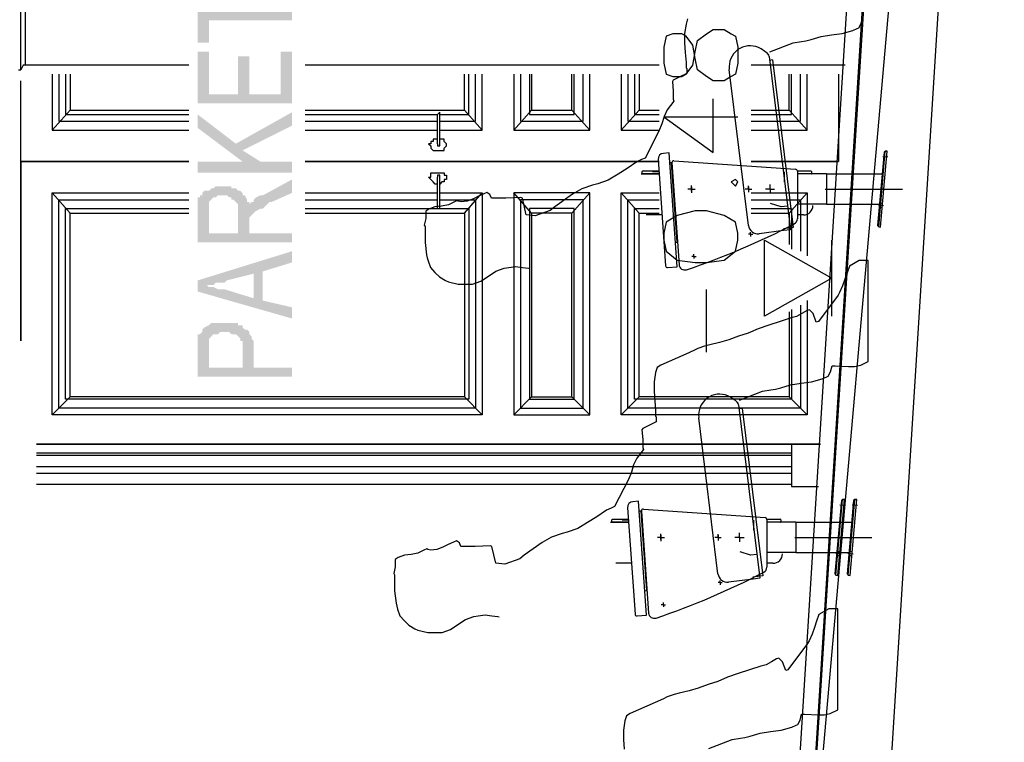
# Model space of a CAD drawing. Units: millimetres. Extents: x 179170 to 378200, y -18167 to 48568.
# Drawn here: x 264534 to 267121, y -3272 to -1374 of the extents above; entities that cross this region are included whole.
import ezdxf

# ---------------------------------------------------------------- set-up
doc = ezdxf.new("R2010")
doc.units = ezdxf.units.MM
doc.layers.add('SC_Zraum', color=8, linetype='Continuous')

msp = doc.modelspace()

# ---------------------------------------------------------------- hatches: boundary and pattern name
at = {"layer": 'SC_Zraum', "ltscale": 5}
for points in [[(265001.7, -1287.8), (265001.7, -1435), (265031.2, -1435), (265031.2, -1376.1), (265249, -1376.1), (265249, -1352.6), (265031.2, -1352.6), (265031.2, -1287.8)], [(265001.7, -1458.5), (265001.7, -1593.9), (265249, -1593.9), (265249, -1458.5), (265219.6, -1458.5), (265219.6, -1570.4), (265137.1, -1570.4), (265137.1, -1470.3), (265107.7, -1470.3), (265107.7, -1570.4), (265031.2, -1570.4), (265031.2, -1458.5)], [(265001.7, -1623.4), (265001.7, -1658.7), (265119.5, -1747), (265166.6, -1747), (265119.5, -1717.6), (265101.8, -1699.9)], [(265101.8, -1699.9), (265119.5, -1717.6), (265249, -1652.8), (265249, -1617.5)], [(265001.7, -1747), (265001.7, -1776.4), (265249, -1776.4), (265249, -1747), (265119.5, -1747)], [(265137.1, -1864.7), (265137.1, -1911.8), (265137.1, -1894.2), (265143, -1888.3), (265148.9, -1882.4), (265154.8, -1876.5), (265166.6, -1870.6), (265172.5, -1870.6), (265178.4, -1864.7), (265184.2, -1858.8), (265190.1, -1853), (265196, -1853), (265249, -1829.4), (265249, -1794.1), (265184.2, -1829.4), (265172.5, -1835.3), (265166.6, -1835.3), (265154.8, -1841.2), (265148.9, -1847.1), (265148.9, -1853), (265143, -1853), (265137.1, -1858.8)], [(265001.7, -1882.4), (265001.7, -1958.9), (265249, -1958.9), (265249, -1935.4), (265137.1, -1935.4), (265137.1, -1911.8), (265137.1, -1864.7), (265137.1, -1853), (265131.3, -1853), (265131.3, -1847.1), (265125.4, -1835.3), (265119.5, -1835.3), (265119.5, -1829.4), (265113.6, -1823.5), (265107.7, -1823.5), (265107.7, -1935.4), (265031.2, -1935.4), (265031.2, -1876.5), (265019.4, -1823.5), (265013.5, -1829.4), (265013.5, -1835.3), (265007.6, -1835.3), (265007.6, -1841.2), (265001.7, -1841.2), (265001.7, -1853), (265001.7, -1870.6)], [(265019.4, -1823.5), (265031.2, -1876.5), (265031.2, -1858.8), (265031.2, -1853), (265037.1, -1847.1), (265042.9, -1841.2), (265048.8, -1841.2), (265054.7, -1835.3), (265078.3, -1835.3), (265084.2, -1841.2), (265090, -1841.2), (265090, -1847.1), (265095.9, -1847.1), (265101.8, -1853), (265107.7, -1858.8), (265107.7, -1864.7), (265107.7, -1870.6), (265107.7, -1935.4), (265107.7, -1823.5), (265101.8, -1817.6), (265090, -1817.6), (265090, -1811.7), (265048.8, -1811.7), (265042.9, -1817.6), (265037.1, -1817.6), (265031.2, -1823.5)], [(265001.7, -2059), (265025.3, -2070.8), (265042.9, -2070.8), (265048.8, -2064.9), (265054.7, -2064.9), (265060.6, -2064.9), (265072.4, -2064.9), (265078.3, -2059), (265148.9, -2041.3), (265148.9, -2106.1), (265172.5, -2035.5), (265249, -2011.9), (265249, -1982.5)], [(265001.7, -2059), (265001.7, -2088.4), (265249, -2159.1), (265249, -2129.7), (265172.5, -2112), (265172.5, -2035.5), (265148.9, -2106.1), (265072.4, -2082.6), (265066.5, -2082.6), (265054.7, -2082.6), (265042.9, -2076.7), (265031.2, -2076.7), (265025.3, -2070.8)], [(265031.2, -2176.7), (265031.2, -2241.5), (265031.2, -2218), (265031.2, -2212.1), (265037.1, -2206.2), (265042.9, -2200.3), (265054.7, -2200.3), (265060.6, -2194.4), (265084.2, -2194.4), (265090, -2200.3), (265095.9, -2200.3), (265101.8, -2200.3), (265107.7, -2206.2), (265113.6, -2212.1), (265113.6, -2218), (265119.5, -2218), (265119.5, -2288.6), (265119.5, -2182.6), (265119.5, -2176.7), (265107.7, -2176.7), (265107.7, -2170.9), (265090, -2170.9), (265084.2, -2170.9), (265072.4, -2170.9), (265060.6, -2170.9), (265048.8, -2170.9), (265037.1, -2170.9)], [(265001.7, -2241.5), (265001.7, -2312.2), (265249, -2312.2), (265249, -2288.6), (265148.9, -2288.6), (265148.9, -2218), (265143, -2212.1), (265143, -2206.2), (265137.1, -2200.3), (265137.1, -2194.4), (265131.3, -2188.5), (265125.4, -2188.5), (265119.5, -2182.6), (265119.5, -2288.6), (265031.2, -2288.6), (265031.2, -2176.7), (265019.4, -2182.6), (265013.5, -2188.5), (265013.5, -2194.4), (265007.6, -2200.3), (265001.7, -2200.3), (265001.7, -2212.1), (265001.7, -2218), (265001.7, -2235.6)]]:
    msp.add_hatch(color=256, dxfattribs=at).paths.add_polyline_path(points)

# ---------------------------------------------------------------- linework, layer by layer
for p, q in [((266185, -9688.7), (266902.1, 1773.4)), ((266226.3, -9688.7), (266943.6, 1773.4)), ((266946.5, 1773.4), (266226.3, -9688.7)), ((266083, -9688.7), (267083, 1673.4)), ((266426.4, -9700.5), (267121, 1433.4)), ((266232.1, -1417.3), (266226.3, -1446.7)), ((266249.8, -1411.4), (266232.1, -1417.3)), ((266273.4, -1411.4), (266249.8, -1411.4)), ((266285.1, -1417.3), (266273.4, -1411.4)), ((266302.8, -1440.9), (266285.1, -1417.3)), ((266314.6, -1429.1), (266338.1, -1411.4)), ((266338.1, -1411.4), (266355.8, -1399.7)), ((266355.8, -1399.7), (266385.2, -1399.7)), ((266385.2, -1399.7), (266402.9, -1411.4)), ((266402.9, -1411.4), (266414.6, -1417.3)), ((266414.6, -1417.3), (266420.5, -1446.7)), ((266226.3, -1446.7), (266226.3, -1488)), ((266308.7, -1476.2), (266302.8, -1440.9)), ((266308.7, -1458.5), (266314.6, -1429.1)), ((266420.5, -1446.7), (266420.5, -1488)), ((266302.8, -1493.8), (266308.7, -1458.5)), ((266503, -1470.8), (266558.9, -1926.3)), ((266214.5, -1493.8), (265284.3, -1493.8)), ((266226.3, -1488), (266232.1, -1517.4)), ((266285.1, -1517.4), (266302.8, -1493.8)), ((266314.6, -1505.6), (266308.7, -1476.2)), ((266420.5, -1488), (266414.6, -1517.4)), ((266703.1, -1493.8), (266455.9, -1493.8)), ((266512.2, -1480.1), (266504.3, -1481.1)), ((266512.2, -1480.1), (266566.3, -1920.3)), ((264619.1, -1517.4), (264619.1, -1664.6)), ((264619.1, -1517.4), (264619.1, -1664.6)), ((264636.7, -1517.4), (264636.7, -1641)), ((264636.7, -1517.4), (264636.7, -1641)), ((264654.4, -1517.4), (264654.4, -1623.4)), ((264654.4, -1517.4), (264654.4, -1623.4)), ((264666.2, -1517.4), (264666.2, -1611.6)), ((264666.2, -1517.4), (264666.2, -1611.6)), ((265702.3, -1611.6), (265702.3, -1517.4)), ((265714.1, -1623.4), (265714.1, -1517.4)), ((265731.7, -1641), (265731.7, -1517.4)), ((265749.4, -1664.6), (265749.4, -1517.4)), ((265831.8, -1517.4), (265831.8, -1664.6)), ((265849.5, -1517.4), (265849.5, -1641)), ((265873, -1517.4), (265873, -1623.4)), ((265878.9, -1517.4), (265878.9, -1611.6)), ((265984.9, -1611.6), (265984.9, -1517.4)), ((265990.8, -1623.4), (265990.8, -1517.4)), ((266014.3, -1641), (266014.3, -1517.4)), ((266032, -1664.6), (266032, -1517.4)), ((266114.4, -1517.4), (266114.4, -1664.6)), ((266132.1, -1517.4), (266132.1, -1641)), ((266149.7, -1517.4), (266149.7, -1623.4)), ((266161.5, -1517.4), (266161.5, -1611.6)), ((266232.1, -1517.4), (266249.8, -1523.3)), ((266249.8, -1523.3), (266273.4, -1523.3)), ((266273.4, -1523.3), (266285.1, -1517.4)), ((266338.1, -1523.3), (266314.6, -1505.6)), ((266355.8, -1535.1), (266338.1, -1523.3)), ((266402.9, -1523.3), (266385.2, -1535.1)), ((266448.7, -1914.6), (266398.4, -1504.7)), ((266414.6, -1517.4), (266402.9, -1523.3)), ((266555.9, -1611.6), (266555.9, -1517.4)), ((266561.8, -1623.4), (266561.8, -1517.4)), ((266585.4, -1641), (266585.4, -1517.4)), ((266603, -1664.6), (266603, -1517.4)), ((266685.4, -1517.4), (266685.4, -1747)), ((266685.4, -1517.4), (266685.4, -1729.3)), ((266685.4, -1517.4), (266685.4, -1729.3)), ((266385.2, -1535.1), (266355.8, -1535.1)), ((266355.8, -1723.4), (266355.8, -1582.2)), ((264666.2, -1611.6), (264619.1, -1664.6)), ((264666.2, -1611.6), (264619.1, -1664.6)), ((264654.4, -1623.4), (264978.2, -1623.4)), ((264654.4, -1623.4), (264978.2, -1623.4)), ((264666.2, -1611.6), (264978.2, -1611.6)), ((264666.2, -1611.6), (264978.2, -1611.6)), ((265284.3, -1611.6), (265702.3, -1611.6)), ((265284.3, -1623.4), (265631.7, -1623.4)), ((265637.5, -1617.5), (265631.7, -1623.4)), ((265631.7, -1699.9), (265631.7, -1623.4)), ((265637.5, -1623.4), (265637.5, -1617.5)), ((265637.5, -1699.9), (265637.5, -1623.4)), ((265637.5, -1623.4), (265714.1, -1623.4)), ((265702.3, -1611.6), (265749.4, -1664.6)), ((265878.9, -1611.6), (265831.8, -1664.6)), ((265873, -1623.4), (265990.8, -1623.4)), ((265878.9, -1611.6), (265984.9, -1611.6)), ((265984.9, -1611.6), (266032, -1664.6)), ((266161.5, -1611.6), (266114.4, -1664.6)), ((266149.7, -1623.4), (266214.5, -1623.4)), ((266161.5, -1611.6), (266214.5, -1611.6)), ((266226.3, -1629.2), (266420.5, -1629.2)), ((266226.3, -1629.2), (266355.8, -1723.4)), ((266455.9, -1611.6), (266555.9, -1611.6)), ((266455.9, -1623.4), (266561.8, -1623.4)), ((266555.9, -1611.6), (266603, -1664.6)), ((264636.7, -1641), (264978.2, -1641)), ((264636.7, -1641), (264978.2, -1641)), ((265284.3, -1641), (265631.7, -1641)), ((265637.5, -1641), (265731.7, -1641)), ((265849.5, -1641), (266014.3, -1641)), ((266132.1, -1641), (266214.5, -1641)), ((266455.9, -1641), (266585.4, -1641)), ((264619.1, -1664.6), (264978.2, -1664.6)), ((264619.1, -1664.6), (264978.2, -1664.6)), ((265284.3, -1664.6), (265631.7, -1664.6)), ((265637.5, -1664.6), (265749.4, -1664.6)), ((265831.8, -1664.6), (266032, -1664.6)), ((266114.4, -1664.6), (266214.5, -1664.6)), ((266455.9, -1664.6), (266603, -1664.6)), ((265614, -1699.9), (265608.1, -1699.9)), ((265608.1, -1699.9), (265614, -1705.8)), ((265619.9, -1694), (265614, -1694)), ((265614, -1694), (265614, -1699.9)), ((265614, -1705.8), (265614, -1711.7)), ((265631.7, -1688.1), (265619.9, -1688.1)), ((265619.9, -1688.1), (265619.9, -1694)), ((265631.7, -1699.9), (265631.7, -1705.8)), ((265631.7, -1705.8), (265637.5, -1705.8)), ((265649.3, -1688.1), (265637.5, -1688.1)), ((265637.5, -1705.8), (265637.5, -1699.9)), ((265649.3, -1694), (265649.3, -1688.1)), ((265655.2, -1699.9), (265649.3, -1694)), ((265649.3, -1711.7), (265655.2, -1705.8)), ((265655.2, -1705.8), (265655.2, -1699.9)), ((265614, -1711.7), (265619.9, -1717.6)), ((265619.9, -1717.6), (265619.9, -1717.6)), ((265619.9, -1717.6), (265625.8, -1717.6)), ((265625.8, -1717.6), (265637.5, -1717.6)), ((265637.5, -1717.6), (265643.4, -1717.6)), ((265643.4, -1717.6), (265649.3, -1717.6)), ((265649.3, -1717.6), (265649.3, -1711.7)), ((266240.2, -1724.2), (266225.2, -1725.3)), ((266261.1, -2023.5), (266240.2, -1724.2)), ((266805.1, -1721.9), (266788.1, -1915.2)), ((266790.9, -1918.4), (266808.3, -1719.2)), ((266795.8, -1918.9), (266813.3, -1719.6)), ((266795.8, -1918.9), (266813.3, -1719.6)), ((266808.3, -1719.2), (266805.1, -1721.9)), ((266813.3, -1719.6), (266808.3, -1719.2)), ((266809.3, -1719.3), (266813.3, -1719.6)), ((265284.3, -1747), (266214.5, -1747)), ((266214.5, -1747), (265284.3, -1747)), ((265284.3, -1747), (266214.5, -1747)), ((266214.5, -1747), (265284.3, -1747)), ((266211.3, -1741.3), (266230.8, -2020.6)), ((266242, -1749.7), (266246.9, -1749.3)), ((266252.4, -1899.3), (266242, -1749.7)), ((266261.6, -1958.8), (266246.9, -1749.3)), ((266247.6, -1750.1), (266266.3, -2017.8)), ((266252.9, -1744.7), (266572.7, -1767.1)), ((266455.9, -1747), (266685.4, -1747)), ((266685.4, -1747), (266455.9, -1747)), ((266455.9, -1747), (266685.4, -1747)), ((266685.4, -1747), (266455.9, -1747)), ((266801.4, -1733.6), (266815.2, -1734.8)), ((265614, -1788.2), (265614, -1776.4)), ((265614, -1776.4), (265619.9, -1776.4)), ((265619.9, -1776.4), (265619.9, -1776.4)), ((265619.9, -1776.4), (265643.4, -1776.4)), ((265637.5, -1782.3), (265631.7, -1782.3)), ((265631.7, -1782.3), (265631.7, -1788.2)), ((265637.5, -1788.2), (265637.5, -1782.3)), ((265643.4, -1776.4), (265649.3, -1776.4)), ((265649.3, -1776.4), (265649.3, -1776.4)), ((265649.3, -1776.4), (265649.3, -1782.3)), ((265649.3, -1782.3), (265655.2, -1782.3)), ((265655.2, -1782.3), (265655.2, -1794.1)), ((266166.7, -1779.2), (266214, -1779.2)), ((266169.7, -1778.2), (266169.7, -1773.2)), ((266214, -1779.2), (266170.7, -1779.2)), ((266171.7, -1771.2), (266213.4, -1771.2)), ((266196.7, -1771.2), (266196.7, -1772.2)), ((266196.7, -1772.7), (266213.5, -1772.7)), ((266542.3, -1774.2), (266542.3, -1801.2)), ((266577.3, -1771.2), (266612.3, -1771.2)), ((266577.3, -1772.1), (266577.3, -1897)), ((266653.5, -1779.2), (266577.3, -1779.2)), ((266614.3, -1779.2), (266577.3, -1779.2)), ((266614.3, -1773.2), (266614.3, -1778.2)), ((266653.5, -1779.2), (266800.1, -1779.2)), ((266653.5, -1779.2), (266653.5, -1859.2)), ((266653.5, -1779.2), (266653.5, -1859.2)), ((265614, -1794.1), (265608.1, -1788.2)), ((265608.1, -1788.2), (265614, -1788.2)), ((265619.9, -1800), (265614, -1794.1)), ((265614, -1794.1), (265614, -1794.1)), ((265625.8, -1805.9), (265619.9, -1800)), ((265619.9, -1800), (265619.9, -1800)), ((265631.7, -1805.9), (265625.8, -1805.9)), ((265631.7, -1870.6), (265631.7, -1788.2)), ((265637.5, -1870.6), (265637.5, -1788.2)), ((265643.4, -1800), (265637.5, -1805.9)), ((265649.3, -1800), (265643.4, -1800)), ((265655.2, -1794.1), (265649.3, -1794.1)), ((265649.3, -1794.1), (265649.3, -1800)), ((266299, -1819.2), (266299, -1809.7)), ((266299, -1819.2), (266299, -1809.7)), ((266414.6, -1794.1), (266402.9, -1800)), ((266402.9, -1800), (266414.6, -1811.7)), ((266420.5, -1800), (266414.6, -1794.1)), ((266414.6, -1811.7), (266420.5, -1800)), ((266449, -1819.2), (266449, -1810.7)), ((266505.5, -1819.2), (266505.5, -1807.2)), ((264666.2, -1882.4), (264619.1, -1829.4)), ((264619.1, -2412.2), (264619.1, -1829.4)), ((264619.1, -1829.4), (264978.2, -1829.4)), ((264666.2, -1882.4), (264619.1, -1829.4)), ((264619.1, -2412.2), (264619.1, -1829.4)), ((264619.1, -1829.4), (264978.2, -1829.4)), ((265284.3, -1829.4), (265631.7, -1829.4)), ((265637.5, -1829.4), (265749.4, -1829.4)), ((265637.5, -1829.4), (265749.4, -1829.4)), ((265702.3, -1882.4), (265749.4, -1829.4)), ((265749.4, -1829.4), (265749.4, -2412.2)), ((265749.4, -1829.4), (265749.4, -2412.2)), ((265878.9, -1882.4), (265831.8, -1829.4)), ((266032, -1829.4), (265831.8, -1829.4)), ((265831.8, -1829.4), (265831.8, -2412.2)), ((265984.9, -1882.4), (266032, -1829.4)), ((266032, -2412.2), (266032, -1829.4)), ((266161.5, -1882.4), (266114.4, -1829.4)), ((266114.4, -2412.2), (266114.4, -1829.4)), ((266114.4, -1829.4), (266214.5, -1829.4)), ((266299, -1819.2), (266289.5, -1819.2)), ((266299, -1819.2), (266289.5, -1819.2)), ((266299, -1825), (266299, -1813.2)), ((266299, -1825), (266299, -1813.2)), ((266299, -1813.3), (266299, -1825.2)), ((266299, -1813.3), (266299, -1825.2)), ((266299, -1819.2), (266299, -1828.7)), ((266299, -1819.2), (266308.5, -1819.2)), ((266299, -1819.2), (266299, -1828.7)), ((266299, -1819.2), (266308.5, -1819.2)), ((266449, -1819.2), (266440.5, -1819.2)), ((266449, -1819.2), (266440.5, -1819.2)), ((266449, -1813.2), (266449, -1825.1)), ((266449, -1813.3), (266449, -1825.2)), ((266449, -1813.3), (266449, -1825.2)), ((266449, -1819.2), (266449, -1827.7)), ((266449, -1819.2), (266457.5, -1819.2)), ((266449, -1819.2), (266457.5, -1819.2)), ((266455.9, -1829.4), (266603, -1829.4)), ((266505.5, -1819.2), (266493.5, -1819.2)), ((266505.5, -1819.2), (266517.5, -1819.2)), ((266505.5, -1819.2), (266505.5, -1831.2)), ((266555.9, -1882.4), (266603, -1829.4)), ((266603, -1829.4), (266603, -1994.2)), ((266650.5, -1819.2), (266853.5, -1819.2)), ((264636.7, -2394.6), (264636.7, -1847.1)), ((264636.7, -1847.1), (264978.2, -1847.1)), ((264636.7, -2394.6), (264636.7, -1847.1)), ((264636.7, -1847.1), (264978.2, -1847.1)), ((265284.3, -1847.1), (265631.7, -1847.1)), ((265637.5, -1847.1), (265731.7, -1847.1)), ((265637.5, -1847.1), (265731.7, -1847.1)), ((265731.7, -1847.1), (265731.7, -2394.6)), ((265731.7, -1847.1), (265731.7, -2394.6)), ((266014.3, -1847.1), (265849.5, -1847.1)), ((265849.5, -1847.1), (265849.5, -2394.6)), ((266014.3, -2394.6), (266014.3, -1847.1)), ((266132.1, -2394.6), (266132.1, -1847.1)), ((266132.1, -1847.1), (266214.5, -1847.1)), ((266455.9, -1847.1), (266585.4, -1847.1)), ((266534.4, -1866.1), (266507, -1856.7)), ((266653.5, -1859.2), (266577.3, -1859.2)), ((266585.4, -1847.1), (266585.4, -1982.5)), ((266653.5, -1859.2), (266793, -1859.2)), ((266790.2, -1860.6), (266804, -1861.9)), ((266793.4, -1855.4), (266801.3, -1856.1)), ((264654.4, -2371), (264654.4, -1870.6)), ((264654.4, -1870.6), (264978.2, -1870.6)), ((264654.4, -2371), (264654.4, -1870.6)), ((264654.4, -1870.6), (264978.2, -1870.6)), ((264666.2, -2365.1), (264666.2, -1882.4)), ((264666.2, -1882.4), (264978.2, -1882.4)), ((264666.2, -2365.1), (264666.2, -1882.4)), ((264666.2, -1882.4), (264978.2, -1882.4)), ((265284.3, -1870.6), (265631.7, -1870.6)), ((265284.3, -1882.4), (265702.3, -1882.4)), ((265284.3, -1882.4), (265702.3, -1882.4)), ((265631.7, -1870.6), (265631.7, -1870.6)), ((265631.7, -1870.6), (265637.5, -1870.6)), ((265637.5, -1870.6), (265714.1, -1870.6)), ((265637.5, -1870.6), (265637.5, -1870.6)), ((265637.5, -1870.6), (265714.1, -1870.6)), ((265702.3, -1882.4), (265702.3, -2365.1)), ((265702.3, -1882.4), (265702.3, -2365.1)), ((265714.1, -1870.6), (265714.1, -2371)), ((265714.1, -1870.6), (265714.1, -2371)), ((265990.8, -1870.6), (265873, -1870.6)), ((265873, -1870.6), (265873, -2371)), ((265984.9, -1882.4), (265878.9, -1882.4)), ((265878.9, -1882.4), (265878.9, -2365.1)), ((265984.9, -2365.1), (265984.9, -1882.4)), ((265990.8, -2371), (265990.8, -1870.6)), ((266149.7, -2371), (266149.7, -1870.6)), ((266149.7, -1870.6), (266214.5, -1870.6)), ((266161.5, -2365.1), (266161.5, -1882.4)), ((266161.5, -1882.4), (266214.5, -1882.4)), ((266220.8, -1887.2), (266180.2, -1887.2)), ((266261.6, -1888.3), (266232.1, -1905.9)), ((266308.7, -1876.5), (266261.6, -1888.3)), ((266338.1, -1876.5), (266308.7, -1876.5)), ((266385.2, -1888.3), (266338.1, -1876.5)), ((266414.6, -1905.9), (266385.2, -1888.3)), ((266455.9, -1870.6), (266561.8, -1870.6)), ((266455.9, -1882.4), (266555.9, -1882.4)), ((266551.3, -1864), (266534.4, -1866.1)), ((266555.9, -1882.4), (266555.9, -1964.8)), ((266561.8, -1870.6), (266561.8, -1976.6)), ((266593.2, -1887.2), (266577.3, -1887.2)), ((266792.4, -1866.4), (266800.4, -1867.1)), ((266232.1, -1905.9), (266226.3, -1935.4)), ((266420.5, -1935.4), (266414.6, -1905.9)), ((266226.3, -1935.4), (266226.3, -1953)), ((266420.5, -1953), (266420.5, -1935.4)), ((266454.5, -1938), (266449, -1938)), ((266454.5, -1938), (266454.5, -1932.5)), ((266454.5, -1938), (266454.5, -1943.5)), ((266454.5, -1938), (266460, -1938)), ((266541.1, -1928.4), (266476.6, -1936.4)), ((266566.3, -1920.3), (266540.5, -1923.5)), ((266558.9, -1926.3), (266541.1, -1928.4)), ((266788.1, -1915.2), (266790.9, -1918.4)), ((266790.9, -1918.4), (266795.8, -1918.9)), ((266226.3, -1953), (266232.1, -1982.5)), ((266256.6, -1959.2), (266261.6, -1958.8)), ((266414.6, -1982.5), (266420.5, -1953)), ((266491.2, -2153.2), (266491.2, -1953)), ((266491.2, -1953), (266667.8, -2053.1)), ((266667.8, -2153.2), (266667.8, -1953)), ((266232.1, -1982.5), (266261.6, -2006)), ((266305.4, -1996), (266305.4, -1990.5)), ((266385.2, -2006), (266414.6, -1982.5)), ((266261.6, -2006), (266308.7, -2011.9)), ((266305.4, -1996), (266299.9, -1996)), ((266305.4, -1996), (266305.4, -2001.5)), ((266305.4, -1996), (266310.9, -1996)), ((266308.7, -2011.9), (266338.1, -2011.9)), ((266338.1, -2011.9), (266385.2, -2006)), ((266236.2, -2025.3), (266261.1, -2023.5)), ((266667.8, -2053.1), (266491.2, -2153.2)), ((266338.1, -2247.4), (266338.1, -2082.6)), ((266603, -2112), (266603, -2412.2)), ((266555.9, -2141.4), (266555.9, -2365.1)), ((266561.8, -2135.5), (266561.8, -2371)), ((266585.4, -2123.8), (266585.4, -2394.6)), ((264666.2, -2365.1), (264619.1, -2412.2)), ((264666.2, -2365.1), (264619.1, -2412.2)), ((265714.1, -2371), (264654.4, -2371)), ((265714.1, -2371), (264654.4, -2371)), ((265702.3, -2365.1), (264666.2, -2365.1)), ((265702.3, -2365.1), (264666.2, -2365.1)), ((265702.3, -2365.1), (265749.4, -2412.2)), ((265878.9, -2365.1), (265831.8, -2412.2)), ((265873, -2371), (265990.8, -2371)), ((265878.9, -2365.1), (265984.9, -2365.1)), ((265984.9, -2365.1), (266032, -2412.2)), ((266161.5, -2365.1), (266114.4, -2412.2)), ((266561.8, -2371), (266149.7, -2371)), ((266555.9, -2365.1), (266161.5, -2365.1)), ((266555.9, -2365.1), (266603, -2412.2)), ((265731.7, -2394.6), (264636.7, -2394.6)), ((265731.7, -2394.6), (264636.7, -2394.6)), ((265849.5, -2394.6), (266014.3, -2394.6)), ((266585.4, -2394.6), (266132.1, -2394.6)), ((266422.8, -2385.8), (266478.8, -2841.3)), ((266422.8, -2385.8), (266478.8, -2841.3)), ((266432.1, -2395.1), (266424.1, -2396.1)), ((266432.1, -2395.1), (266424.1, -2396.1)), ((266432.1, -2395.1), (266486.1, -2835.3)), ((266432.1, -2395.1), (266486.1, -2835.3)), ((265749.4, -2412.2), (264619.1, -2412.2)), ((265749.4, -2412.2), (264619.1, -2412.2)), ((265831.8, -2412.2), (266032, -2412.2)), ((266603, -2412.2), (266114.4, -2412.2)), ((266368.5, -2829.6), (266318.2, -2419.7)), ((266368.5, -2829.6), (266318.2, -2419.7)), ((264577.9, -2488.8), (266638.4, -2488.8)), ((266638.4, -2488.8), (264577.9, -2488.8)), ((264577.9, -2488.8), (266638.4, -2488.8)), ((266638.4, -2488.8), (264577.9, -2488.8)), ((266561.8, -2488.8), (266561.8, -2600.6)), ((264577.9, -2512.3), (266561.8, -2512.3)), ((264577.9, -2512.3), (266561.8, -2512.3)), ((264577.9, -2518.2), (266561.8, -2518.2)), ((264577.9, -2518.2), (266561.8, -2518.2)), ((264577.9, -2547.6), (266561.8, -2547.6)), ((264577.9, -2547.6), (266561.8, -2547.6)), ((264577.9, -2565.3), (266561.8, -2565.3)), ((264577.9, -2565.3), (266561.8, -2565.3)), ((264577.9, -2594.7), (266561.8, -2594.7)), ((264577.9, -2594.7), (266561.8, -2594.7)), ((266561.8, -2600.6), (266632.5, -2600.6)), ((266692.9, -2636.9), (266676, -2830.2)), ((266678.7, -2833.4), (266696.2, -2634.2)), ((266683.7, -2833.9), (266701.2, -2634.6)), ((266683.7, -2833.9), (266701.2, -2634.6)), ((266696.2, -2634.2), (266692.9, -2636.9)), ((266701.2, -2634.6), (266696.2, -2634.2)), ((266697.2, -2634.3), (266701.2, -2634.6)), ((266724.9, -2636.9), (266708, -2830.2)), ((266710.7, -2833.4), (266728.1, -2634.2)), ((266715.7, -2833.9), (266733.1, -2634.6)), ((266715.7, -2833.9), (266733.1, -2634.6)), ((266728.1, -2634.2), (266724.9, -2636.9)), ((266733.1, -2634.6), (266728.1, -2634.2)), ((266729.1, -2634.3), (266733.1, -2634.6)), ((266131.1, -2656.3), (266150.7, -2935.6)), ((266131.1, -2656.3), (266150.7, -2935.6)), ((266160, -2639.2), (266145, -2640.3)), ((266160, -2639.2), (266145, -2640.3)), ((266180.9, -2938.5), (266160, -2639.2)), ((266180.9, -2938.5), (266160, -2639.2)), ((266161.8, -2664.7), (266166.8, -2664.3)), ((266161.8, -2664.7), (266166.8, -2664.3)), ((266172.2, -2814.3), (266161.8, -2664.7)), ((266172.2, -2814.3), (266161.8, -2664.7)), ((266181.4, -2873.8), (266166.8, -2664.3)), ((266181.4, -2873.8), (266166.8, -2664.3)), ((266172.7, -2659.7), (266492.5, -2682.1)), ((266172.7, -2659.7), (266492.5, -2682.1)), ((266689.2, -2648.6), (266703, -2649.8)), ((266721.2, -2648.6), (266735, -2649.8)), ((266089.6, -2693.2), (266089.6, -2688.2)), ((266089.6, -2693.2), (266089.6, -2688.2)), ((266091.6, -2686.2), (266133.2, -2686.2)), ((266091.6, -2686.2), (266133.2, -2686.2)), ((266116.6, -2686.2), (266116.6, -2687.2)), ((266116.6, -2686.2), (266116.6, -2687.2)), ((266116.6, -2687.7), (266133.3, -2687.7)), ((266116.6, -2687.7), (266133.3, -2687.7)), ((266167.4, -2665.1), (266186.1, -2932.8)), ((266167.4, -2665.1), (266186.1, -2932.8)), ((266462.1, -2689.2), (266462.1, -2716.2)), ((266462.1, -2689.2), (266462.1, -2716.2)), ((266497.1, -2686.2), (266532.1, -2686.2)), ((266497.1, -2686.2), (266532.1, -2686.2)), ((266497.1, -2687.1), (266497.1, -2812)), ((266497.1, -2687.1), (266497.1, -2812)), ((266534.1, -2688.2), (266534.1, -2693.2)), ((266534.1, -2688.2), (266534.1, -2693.2)), ((266086.6, -2694.2), (266133.8, -2694.2)), ((266086.6, -2694.2), (266133.8, -2694.2)), ((266133.8, -2694.2), (266090.6, -2694.2)), ((266133.8, -2694.2), (266090.6, -2694.2)), ((266573.3, -2694.2), (266497.1, -2694.2)), ((266534.1, -2694.2), (266497.1, -2694.2)), ((266573.3, -2694.2), (266497.1, -2694.2)), ((266534.1, -2694.2), (266497.1, -2694.2)), ((266573.3, -2694.2), (266687.9, -2694.2)), ((266573.3, -2694.2), (266573.3, -2774.2)), ((266573.3, -2694.2), (266573.3, -2774.2)), ((266573.3, -2694.2), (266719.9, -2694.2)), ((266573.3, -2694.2), (266573.3, -2774.2)), ((266573.3, -2694.2), (266573.3, -2774.2)), ((266218.9, -2734.2), (266209.4, -2734.2)), ((266218.9, -2734.2), (266209.4, -2734.2)), ((266218.9, -2734.2), (266209.4, -2734.2)), ((266218.9, -2734.2), (266209.4, -2734.2)), ((266218.9, -2734.2), (266218.9, -2724.7)), ((266218.9, -2734.2), (266218.9, -2724.7)), ((266218.9, -2734.2), (266218.9, -2724.7)), ((266218.9, -2734.2), (266218.9, -2724.7)), ((266218.9, -2740), (266218.9, -2728.2)), ((266218.9, -2740), (266218.9, -2728.2)), ((266218.9, -2740), (266218.9, -2728.2)), ((266218.9, -2740), (266218.9, -2728.2)), ((266218.9, -2728.3), (266218.9, -2740.2)), ((266218.9, -2728.3), (266218.9, -2740.2)), ((266218.9, -2728.3), (266218.9, -2740.2)), ((266218.9, -2728.3), (266218.9, -2740.2)), ((266218.9, -2734.2), (266218.9, -2743.7)), ((266218.9, -2734.2), (266228.4, -2734.2)), ((266218.9, -2734.2), (266218.9, -2743.7)), ((266218.9, -2734.2), (266228.4, -2734.2)), ((266218.9, -2734.2), (266218.9, -2743.7)), ((266218.9, -2734.2), (266228.4, -2734.2)), ((266218.9, -2734.2), (266218.9, -2743.7)), ((266218.9, -2734.2), (266228.4, -2734.2)), ((266368.9, -2734.2), (266360.4, -2734.2)), ((266368.9, -2734.2), (266360.4, -2734.2)), ((266368.9, -2734.2), (266360.4, -2734.2)), ((266368.9, -2734.2), (266360.4, -2734.2)), ((266368.9, -2734.2), (266368.9, -2725.7)), ((266368.9, -2734.2), (266368.9, -2725.7)), ((266368.9, -2728.2), (266368.9, -2740.1)), ((266368.9, -2728.2), (266368.9, -2740.1)), ((266368.9, -2728.3), (266368.9, -2740.2)), ((266368.9, -2728.3), (266368.9, -2740.2)), ((266368.9, -2728.3), (266368.9, -2740.2)), ((266368.9, -2728.3), (266368.9, -2740.2)), ((266368.9, -2734.2), (266368.9, -2742.7)), ((266368.9, -2734.2), (266377.4, -2734.2)), ((266368.9, -2734.2), (266377.4, -2734.2)), ((266368.9, -2734.2), (266368.9, -2742.7)), ((266368.9, -2734.2), (266377.4, -2734.2)), ((266368.9, -2734.2), (266377.4, -2734.2)), ((266425.3, -2734.2), (266413.3, -2734.2)), ((266425.3, -2734.2), (266413.3, -2734.2)), ((266425.3, -2734.2), (266425.3, -2722.2)), ((266425.3, -2734.2), (266425.3, -2722.2)), ((266425.3, -2734.2), (266437.3, -2734.2)), ((266425.3, -2734.2), (266425.3, -2746.2)), ((266425.3, -2734.2), (266437.3, -2734.2)), ((266425.3, -2734.2), (266425.3, -2746.2)), ((266570.3, -2734.2), (266710, -2734.2)), ((266570.3, -2734.2), (266773.3, -2734.2)), ((266454.3, -2781.1), (266426.8, -2771.7)), ((266454.3, -2781.1), (266426.8, -2771.7)), ((266471.1, -2779), (266454.3, -2781.1)), ((266471.1, -2779), (266454.3, -2781.1)), ((266573.3, -2774.2), (266497.1, -2774.2)), ((266573.3, -2774.2), (266497.1, -2774.2)), ((266573.3, -2774.2), (266680.9, -2774.2)), ((266573.3, -2774.2), (266712.9, -2774.2)), ((266678.1, -2775.6), (266691.9, -2776.9)), ((266680.3, -2781.4), (266688.2, -2782.1)), ((266681.2, -2770.4), (266689.2, -2771.1)), ((266710.1, -2775.6), (266723.9, -2776.9)), ((266712.2, -2781.4), (266720.2, -2782.1)), ((266713.2, -2770.4), (266721.2, -2771.1)), ((266140.6, -2802.2), (266100, -2802.2)), ((266140.6, -2802.2), (266100, -2802.2)), ((266513.1, -2802.2), (266497.1, -2802.2)), ((266513.1, -2802.2), (266497.1, -2802.2)), ((266460.9, -2843.4), (266396.4, -2851.4)), ((266460.9, -2843.4), (266396.4, -2851.4)), ((266486.1, -2835.3), (266460.3, -2838.5)), ((266486.1, -2835.3), (266460.3, -2838.5)), ((266478.8, -2841.3), (266460.9, -2843.4)), ((266478.8, -2841.3), (266460.9, -2843.4)), ((266676, -2830.2), (266678.7, -2833.4)), ((266678.7, -2833.4), (266683.7, -2833.9)), ((266708, -2830.2), (266710.7, -2833.4)), ((266710.7, -2833.4), (266715.7, -2833.9)), ((266374.3, -2853), (266368.8, -2853)), ((266374.3, -2853), (266368.8, -2853)), ((266374.3, -2853), (266374.3, -2847.5)), ((266374.3, -2853), (266374.3, -2847.5)), ((266374.3, -2853), (266374.3, -2858.5)), ((266374.3, -2853), (266379.8, -2853)), ((266374.3, -2853), (266374.3, -2858.5)), ((266374.3, -2853), (266379.8, -2853)), ((266176.4, -2874.2), (266181.4, -2873.8)), ((266176.4, -2874.2), (266181.4, -2873.8)), ((266225.2, -2911), (266219.7, -2911)), ((266225.2, -2911), (266219.7, -2911)), ((266225.2, -2911), (266225.2, -2905.5)), ((266225.2, -2911), (266225.2, -2905.5)), ((266225.2, -2911), (266225.2, -2916.5)), ((266225.2, -2911), (266230.7, -2911)), ((266225.2, -2911), (266225.2, -2916.5)), ((266225.2, -2911), (266230.7, -2911)), ((266156, -2940.3), (266180.9, -2938.5)), ((266156, -2940.3), (266180.9, -2938.5))]:
    msp.add_line(p, q, dxfattribs=at)
for points in [[(264536.7, -1505.6), (264536.7, -1287.8), (264542.5, -1293.7), (264548.4, -1293.7)], [(264536.7, -1505.6), (264536.7, -1287.8), (264542.5, -1293.7), (264548.4, -1293.7)], [(264548.4, -1293.7), (264548.4, -1493.8)], [(264548.4, -1293.7), (264548.4, -1493.8)], [(264548.4, -1293.7), (264548.4, -1493.8)], [(264548.4, -1293.7), (264548.4, -1493.8)], [(266505.1, -1458.9), (266566.2, -1435.4), (266588.1, -1431.6), (266599.9, -1429.7), (266613.7, -1425.9), (266639.6, -1418.2), (266667.3, -1414.4), (266695, -1410.6), (266722.7, -1402.9), (266734.7, -1397.2), (266738.6, -1395.3), (266744.6, -1383.8), (266748.6, -1368.6)], [(266288.8, -1372.4), (266284.7, -1385.7), (266280.7, -1410.6), (266280.7, -1435.4), (266282.8, -1460.3), (266284.7, -1487.1), (266284.7, -1500.4), (266286.7, -1502.3), (266286.7, -1515.8), (266266.9, -1525.3), (266251, -1532.9), (266249.1, -1536.7), (266251, -1561.6), (266251, -1582.6), (266253, -1588.3), (266235.2, -1611.3), (266227.2, -1628.4), (266221.3, -1647.6), (266213.3, -1666.8), (266177.3, -1738)], [(264548.4, -1493.8), (264542.5, -1493.8), (264536.7, -1505.6)], [(264548.4, -1493.8), (264542.5, -1493.8), (264536.7, -1505.6)], [(264978.2, -1493.8), (264548.4, -1493.8)], [(264978.2, -1493.8), (264548.4, -1493.8)], [(264530.8, -1505.6), (264530.8, -1505.6), (264536.7, -1505.6), (264536.7, -1505.6)], [(264530.8, -1505.6), (264530.8, -1505.6), (264536.7, -1505.6), (264536.7, -1505.6)], [(264536.7, -2218), (264536.7, -1535.1)], [(264978.2, -1747), (264536.7, -1747), (264536.7, -1535.1)], [(264536.7, -2218), (264536.7, -1535.1)], [(264978.2, -1747), (264536.7, -1747), (264536.7, -1535.1)], [(264978.2, -1747), (264536.7, -1747), (264536.7, -2218)], [(264536.7, -1747), (264978.2, -1747)], [(264536.7, -1747), (264978.2, -1747)], [(264978.2, -1747), (264536.7, -1747), (264536.7, -2218)], [(264536.7, -1747), (264978.2, -1747)], [(264536.7, -1747), (264978.2, -1747)], [(266177.3, -1738), (266167.8, -1741.9), (266155.8, -1747.7), (266130.1, -1764.9), (266106.4, -1780.1), (266080.5, -1795.5), (266052.8, -1805), (266038.9, -1808.8), (266011.2, -1818.3), (265986.6, -1832.3), (265939.9, -1866.2), (265927.9, -1875.7), (265888.4, -1889.1), (265864.7, -1887.1), (265854.6, -1843.2), (265850.7, -1841.3), (265811, -1843.2), (265781.2, -1843.2), (265773.4, -1843.2), (265769.4, -1833.7), (265761.4, -1828), (265753.5, -1831.8), (265739.7, -1837.5), (265725.8, -1845.1), (265709.9, -1851), (265694.1, -1852.9), (265686.1, -1851), (265684.2, -1848.9), (265676.2, -1852.9), (265660.4, -1860.5), (265642.5, -1864.3), (265624.7, -1866.2), (265608.8, -1871.9), (265600.9, -1877.6), (265600.9, -1896.8), (265596.9, -1914), (265599, -1917.8), (265599, -1959.8), (265602.9, -1992.3), (265604.8, -1999.9), (265606.9, -2007.7), (265612.8, -2024.8), (265624.7, -2038.2), (265636.6, -2049.7), (265652.4, -2059.2), (265660.4, -2063), (265686.1, -2068.8), (265708, -2068.8), (265711.9, -2068.8), (265723.8, -2068.8), (265745.6, -2061.1), (265765.5, -2047.8), (265785.2, -2034.4), (265807.1, -2026.7), (265818.9, -2024.8), (265836.8, -2022.9), (265854.6, -2024.8), (265870.4, -2026.7), (265874.1, -2027.5)], [(266424.9, -2373.9), (266486, -2350.4), (266507.9, -2346.6), (266519.7, -2344.7), (266533.6, -2340.9), (266559.4, -2333.2), (266587.1, -2329.4), (266614.8, -2325.6), (266642.6, -2317.9), (266654.5, -2312.2), (266658.5, -2310.3), (266664.5, -2298.8), (266668.4, -2283.6), (266676.3, -2283.6), (266712, -2285.5), (266727.8, -2285.5), (266743.7, -2281.7), (266763.5, -2272.1), (266763.5, -2006.4), (266739.9, -2006.7), (266713.9, -2021.7), (266708.1, -2038.9), (266702.1, -2056), (266696.1, -2073.3), (266688.2, -2090.4), (266684.3, -2098.2), (266632.6, -2166.9), (266626.8, -2168.8), (266618.8, -2145.9), (266608.9, -2136.4), (266603, -2138.3), (266589.2, -2145.9), (266575.2, -2153.6), (266561.3, -2157.4), (266531.7, -2166.9), (266501.9, -2176.5), (266474.2, -2186.1), (266448.3, -2197.5), (266422.7, -2205.1), (266396.8, -2214.8), (266373, -2222.4), (266347.2, -2228.1), (266333.4, -2231.9), (266315.6, -2237.6), (266305.6, -2243.3), (266283.9, -2253), (266262, -2262.5), (266240.3, -2272), (266218.4, -2281.7), (266208.6, -2287.4), (266204.5, -2300.7), (266200.6, -2325.6), (266200.6, -2350.4), (266202.6, -2375.3), (266204.5, -2402.1), (266204.5, -2415.4), (266206.5, -2417.3), (266206.5, -2430.8), (266186.7, -2440.3), (266170.8, -2447.9), (266168.9, -2451.7), (266170.8, -2476.6), (266170.8, -2497.6), (266172.8, -2503.3), (266155, -2526.3), (266147, -2543.4), (266141.2, -2562.6), (266133.2, -2581.8), (266097.1, -2653)], [(266097.1, -2653), (266087.6, -2656.9), (266075.7, -2662.7), (266050, -2679.9), (266026.2, -2695.1), (266000.4, -2710.5), (265972.6, -2720), (265958.8, -2723.8), (265931, -2733.3), (265906.4, -2747.3), (265859.7, -2781.2), (265847.7, -2790.7), (265808.2, -2804.1), (265784.5, -2802.1), (265774.5, -2758.2), (265770.5, -2756.3), (265730.8, -2758.2), (265701.1, -2758.2), (265693.2, -2758.2), (265689.2, -2748.7), (265681.2, -2743), (265673.3, -2746.8), (265659.5, -2752.5), (265645.6, -2760.1), (265629.7, -2766), (265613.9, -2767.9), (265605.9, -2766), (265604, -2763.9), (265596, -2767.9), (265580.2, -2775.5), (265562.3, -2779.3), (265544.5, -2781.2), (265528.6, -2786.9), (265520.7, -2792.6), (265520.7, -2811.8), (265516.8, -2829), (265518.8, -2832.8), (265518.8, -2874.8), (265522.7, -2907.3), (265524.7, -2914.9), (265526.7, -2922.7), (265532.7, -2939.8), (265544.5, -2953.2), (265556.5, -2964.7), (265572.2, -2974.2), (265580.2, -2978), (265605.9, -2983.8), (265627.8, -2983.8), (265631.8, -2983.8), (265643.6, -2983.8), (265665.5, -2976.1), (265685.3, -2962.8), (265705, -2949.4), (265726.9, -2941.7), (265738.7, -2939.8), (265756.7, -2937.9), (265774.5, -2939.8), (265790.2, -2941.7), (265793.9, -2942.5)], [(266344.7, -3288.9), (266405.8, -3265.4), (266427.7, -3261.6), (266439.5, -3259.7), (266453.4, -3255.9), (266479.2, -3248.2), (266506.9, -3244.4), (266534.7, -3240.6), (266562.4, -3232.9), (266574.4, -3227.2), (266578.3, -3225.3), (266584.3, -3213.8), (266588.2, -3198.6), (266596.1, -3198.6), (266631.8, -3200.5), (266647.6, -3200.5), (266663.5, -3196.7), (266683.4, -3187.1), (266683.4, -2921.4), (266659.7, -2921.7), (266633.7, -2936.7), (266627.9, -2953.9), (266621.9, -2971), (266615.9, -2988.3), (266608.1, -3005.4), (266604.1, -3013.2), (266552.5, -3081.9), (266546.6, -3083.8), (266538.6, -3060.9), (266528.7, -3051.4), (266522.8, -3053.3), (266509, -3060.9), (266495, -3068.6), (266481.1, -3072.4), (266451.5, -3081.9), (266421.7, -3091.5), (266394, -3101.1), (266368.2, -3112.5), (266342.5, -3120.1), (266316.7, -3129.8), (266292.9, -3137.4), (266267, -3143.1), (266253.2, -3146.9), (266235.4, -3152.6), (266225.5, -3158.3), (266203.7, -3168), (266181.8, -3177.5), (266160.1, -3187), (266138.2, -3196.7), (266128.4, -3202.4), (266124.3, -3215.7), (266120.4, -3240.6), (266120.4, -3265.4), (266122.4, -3290.3)]]:
    msp.add_lwpolyline(points, dxfattribs=at)
for centre in [(266499.4, -1464.2), (266419.2, -2379.2), (266419.2, -2379.2)]:
    msp.add_circle(centre, 0.5, dxfattribs=at)
for centre, radius, start, end in [((266453, -1497.9), 55, 66.3977, 187), ((266443, -1520.9), 80, 44.2408, 66.3977), ((266493.1, -1472), 10, 7, 44.2408), ((266226.3, -1740.3), 15, 94, 184), ((266252.5, -1749.7), 5, 86, 184), ((266171.7, -1773.2), 2, 90, 180), ((266170.7, -1778.2), 1, 180, 270), ((266572.3, -1772.1), 5, 0, 86), ((266612.3, -1773.2), 2, 0, 90), ((266613.3, -1778.2), 1, 270, 0), ((266593.2, -1862.2), 25, 270, 0), ((265646.5, -136), 2000, 288.6497, 297.4768), ((266473.5, -1911.6), 25, 187, 277), ((266562.3, -1897), 15, 297.4768, 0), ((266281.2, -2016.7), 15, 184, 288.6497), ((266235.8, -2020.3), 5, 184, 274), ((266372.8, -2412.9), 55, 66.3977, 187), ((266372.8, -2412.9), 55, 66.3977, 187), ((266362.8, -2435.9), 80, 44.2408, 66.3977), ((266362.8, -2435.9), 80, 44.2408, 66.3977), ((266412.9, -2387), 10, 7, 44.2408), ((266412.9, -2387), 10, 7, 44.2408), ((266146.1, -2655.3), 15, 94, 184), ((266146.1, -2655.3), 15, 94, 184), ((266172.4, -2664.7), 5, 86, 184), ((266172.4, -2664.7), 5, 86, 184), ((266091.6, -2688.2), 2, 90, 180), ((266091.6, -2688.2), 2, 90, 180), ((266492.1, -2687.1), 5, 0, 86), ((266492.1, -2687.1), 5, 0, 86), ((266532.1, -2688.2), 2, 0, 90), ((266532.1, -2688.2), 2, 0, 90), ((266090.6, -2693.2), 1, 180, 270), ((266090.6, -2693.2), 1, 180, 270), ((266533.1, -2693.2), 1, 270, 0), ((266533.1, -2693.2), 1, 270, 0), ((266513.1, -2777.2), 25, 270, 0), ((266513.1, -2777.2), 25, 270, 0), ((266482.1, -2812), 15, 297.4768, 0), ((266482.1, -2812), 15, 297.4768, 0), ((265566.3, -1051), 2000, 288.6497, 297.4768), ((265566.3, -1051), 2000, 288.6497, 297.4768), ((266393.3, -2826.6), 25, 187, 277), ((266393.3, -2826.6), 25, 187, 277), ((266155.6, -2935.3), 5, 184, 274), ((266155.6, -2935.3), 5, 184, 274), ((266201.1, -2931.7), 15, 184, 288.6497), ((266201.1, -2931.7), 15, 184, 288.6497)]:
    msp.add_arc(centre, radius, start, end, dxfattribs=at)

doc.saveas('drawing.dxf')
